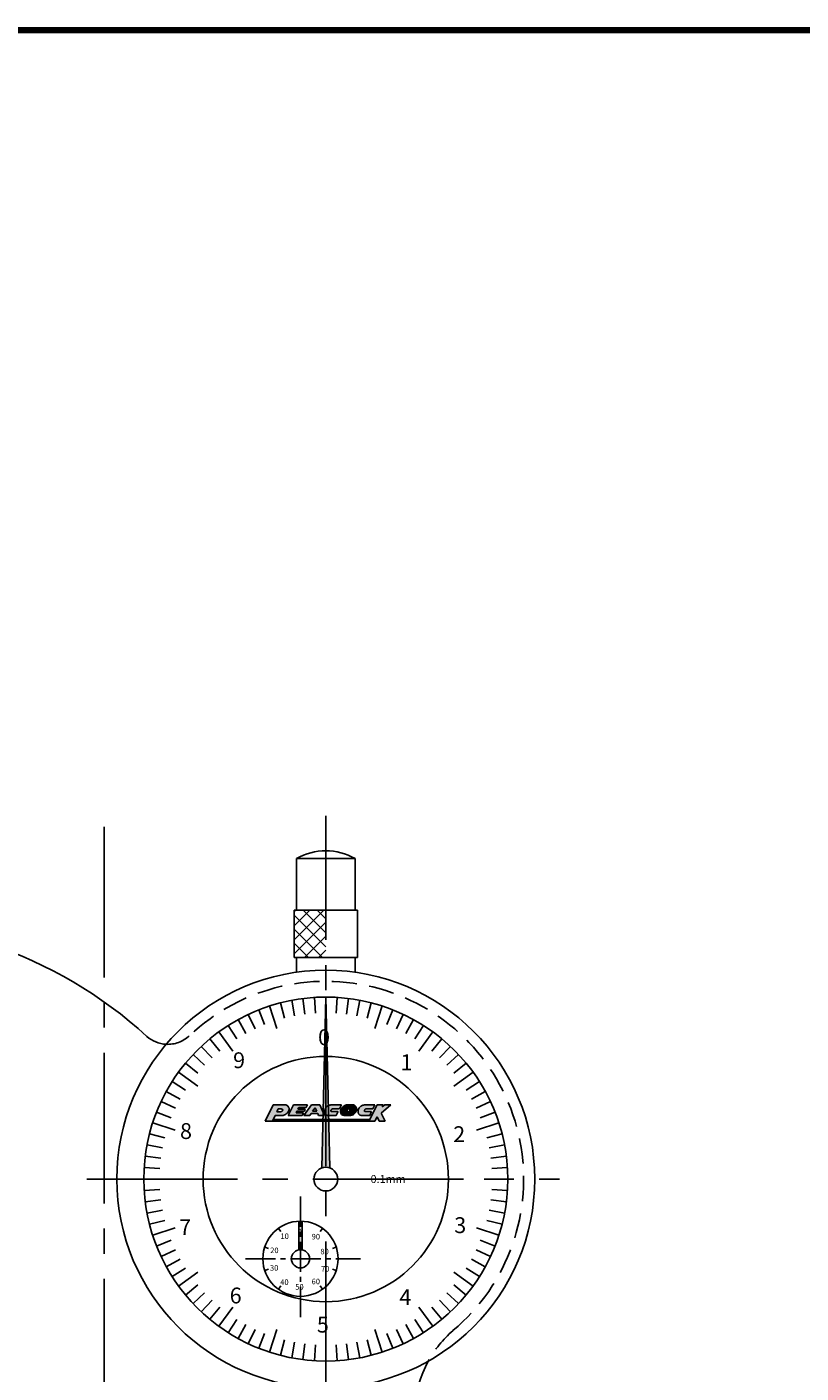
# Model space of a CAD drawing. Extents: x 30 to 1313, y 24 to 402.
# Drawn here: x 362 to 460, y 232 to 402 of the extents above; entities that cross this region are included whole.
import ezdxf

# ---------------------------------------------------------------- set-up
doc = ezdxf.new("R2010")
doc.units = 0
doc.linetypes.add('CENTER2', pattern=[28.575, 19.05, -3.175, 3.175, -3.175])
doc.linetypes.add('HIDDEN2', pattern=[4.7625, 3.175, -1.5875])
doc.layers.get('0').update_dxf_attribs({"linetype": 'CONTINUOUS'})
doc.layers.get('DEFPOINTS').update_dxf_attribs({"linetype": 'CONTINUOUS'})
for name, color, linetype in [('C', 7, 'CONTINUOUS'), ('ROGO', 6, 'CONTINUOUS'), ('中心線', 4, 'CENTER2'), ('外形線', 7, 'CONTINUOUS'), ('文字', 6, 'CONTINUOUS'), ('目盛', 72, 'CONTINUOUS'), ('針', 5, 'CONTINUOUS'), ('隠れ線2', 1, 'HIDDEN2')]:
    doc.layers.add(name, color=color, linetype=linetype)
doc.styles.add('STYLE3', font='romans.shx', dxfattribs={"bigfont": 'bigfont.shx'})

msp = doc.modelspace()

# ---------------------------------------------------------------- hatches: boundary and pattern name
at = {"linetype": 'ByBlock'}
h = msp.add_hatch(dxfattribs=at)
h.set_pattern_fill('ANSI37', color=2, scale=10, style=0)
h.set_pattern_definition([(45, (207.1722, 135.4663), (-0.8838835, 0.8838835), []), (135, (207.1722, 135.4663), (-0.8838835, -0.8838835), [])])
h.paths.add_polyline_path([(399.645, 290.585), (395.645, 290.585), (395.645, 284.585), (399.645, 284.585)])
at = {"layer": 'ROGO'}
h = msp.add_hatch(color=4, dxfattribs=at)
edge = h.paths.add_edge_path()
edge.add_line((391.963, 263.898), (392.916, 263.898))
edge.add_line((392.916, 263.898), (393.251, 264.637))
edge.add_line((393.251, 264.637), (394.142, 264.637))
edge.add_spline(control_points=[(394.142, 264.637), (394.205, 264.638), (394.35, 264.639), (394.552, 264.747), (394.744, 264.884), (394.898, 265.056), (394.994, 265.253), (395.009, 265.441), (395, 265.591), (394.935, 265.694), (394.868, 265.8), (394.744, 265.891), (394.642, 265.931), (394.59, 265.95)], knot_values=[0.1087403, 0.1087403, 0.1087403, 0.1087403, 0.662315, 1.3843047, 2.0973948, 2.7740734, 3.4289748, 4.0052083, 4.4551737, 4.7209997, 5.0860341, 5.5699737, 6.0604706, 6.0604706, 6.0604706, 6.0604706], degree=3, periodic=0)
edge.add_line((394.59, 265.95), (392.978, 265.95))
edge.add_line((392.978, 265.95), (391.963, 263.898))
edge = h.paths.add_edge_path(flags=16)
edge.add_line((393.457, 265.093), (393.615, 265.442))
edge.add_line((393.615, 265.442), (394.021, 265.442))
edge.add_spline(control_points=[(394.021, 265.442), (394.079, 265.443), (394.163, 265.443), (394.209, 265.339), (394.188, 265.272), (394.162, 265.203), (394.117, 265.156), (394.055, 265.111), (393.997, 265.106), (393.959, 265.096), (393.95, 265.093)], knot_values=[0, 0, 0, 0, 0.1539705, 0.2241726, 0.3038566, 0.3581411, 0.4439925, 0.4954152, 0.5836397, 0.6130478, 0.6130478, 0.6130478, 0.6130478], degree=3, periodic=0)
edge.add_line((393.95, 265.093), (393.457, 265.093))
for points in [[(395.543, 265.95), (397.319, 265.95), (397.17, 265.649), (396.237, 265.649), (396.12, 265.414), (397.054, 265.414), (396.934, 265.173), (396.001, 265.173), (395.885, 264.938), (396.818, 264.938), (396.669, 264.637), (394.893, 264.637)], [(405.096, 263.898), (405.852, 263.898), (406.119, 264.434), (406.386, 263.898), (407.142, 263.898), (406.63, 264.924), (407.873, 265.95), (407.117, 265.95), (406.763, 265.726), (406.875, 265.95), (406.119, 265.95)], [(393.009, 264.104), (392.916, 263.898), (405.096, 263.898), (405.198, 264.104)]]:
    msp.add_hatch(color=4, dxfattribs=at).paths.add_polyline_path(points)
h = msp.add_hatch(color=4, dxfattribs=at)
h.paths.add_polyline_path([(398.884, 265.95), (397.834, 265.95), (396.887, 264.637), (397.614, 264.637), (397.794, 264.887), (398.624, 264.887), (398.735, 264.637), (399.467, 264.637)])
h.paths.add_polyline_path([(398.507, 265.151), (397.984, 265.151), (398.308, 265.599)], flags=16)
h = msp.add_hatch(color=4, dxfattribs=at)
edge = h.paths.add_edge_path()
edge.add_line((401.369, 265.462), (401.613, 265.95))
edge.add_line((401.613, 265.95), (400.298, 265.95))
edge.add_spline(control_points=[(400.298, 265.95), (400.217, 265.945), (400.082, 265.937), (399.934, 265.847), (399.825, 265.795), (399.748, 265.724), (399.691, 265.65), (399.619, 265.563), (399.561, 265.461), (399.531, 265.348), (399.505, 265.259), (399.485, 265.159), (399.49, 265.051), (399.497, 264.951), (399.529, 264.879), (399.565, 264.829), (399.61, 264.773), (399.658, 264.735), (399.698, 264.668), (399.768, 264.66), (399.813, 264.642), (399.827, 264.637)], knot_values=[0, 0, 0, 0, 0.2382195, 0.3976891, 0.5126796, 0.5985393, 0.7099038, 0.7911891, 0.9379713, 1.0574499, 1.1387145, 1.2183986, 1.360938, 1.4617304, 1.5160148, 1.5931243, 1.6488068, 1.7294724, 1.7751221, 1.874461, 1.91982, 1.91982, 1.91982, 1.91982], degree=3, periodic=0)
edge.add_line((399.827, 264.637), (400.958, 264.637))
edge.add_line((400.958, 264.637), (401.202, 265.126))
edge.add_line((401.202, 265.126), (400.362, 265.126))
edge.add_spline(control_points=[(400.362, 265.126), (400.337, 265.133), (400.286, 265.148), (400.281, 265.221), (400.287, 265.272), (400.311, 265.31), (400.341, 265.338), (400.352, 265.373), (400.384, 265.4), (400.441, 265.446), (400.505, 265.455), (400.547, 265.462)], knot_values=[0, 0, 0, 0, 0.0719417, 0.1446254, 0.1879779, 0.2295441, 0.2751936, 0.3070719, 0.3373215, 0.3986635, 0.5242542, 0.5242542, 0.5242542, 0.5242542], degree=3, periodic=0)
edge.add_line((400.547, 265.462), (401.369, 265.462))
h = msp.add_hatch(color=4, dxfattribs=at)
edge = h.paths.add_edge_path()
edge.add_spline(control_points=[(402.342, 265.956), (402.282, 265.951), (402.202, 265.946), (402.102, 265.918), (402.047, 265.886), (401.99, 265.861), (401.941, 265.826), (401.892, 265.807), (401.858, 265.774), (401.818, 265.754), (401.786, 265.708), (401.751, 265.666), (401.71, 265.635), (401.676, 265.603), (401.645, 265.552), (401.626, 265.486), (401.575, 265.444), (401.567, 265.393), (401.538, 265.363), (401.526, 265.324), (401.521, 265.289), (401.516, 265.256), (401.501, 265.221), (401.506, 265.179), (401.504, 265.137), (401.505, 265.081), (401.502, 265.026), (401.525, 264.967), (401.539, 264.914), (401.577, 264.841), (401.643, 264.756), (401.767, 264.654), (401.887, 264.643), (401.958, 264.637)], knot_values=[0, 0, 0, 0, 0.180768, 0.2375393, 0.3104865, 0.371276, 0.4225668, 0.4906926, 0.5255022, 0.564707, 0.6224874, 0.6879401, 0.7303986, 0.7765228, 0.8277951, 0.9056035, 0.9795295, 1.0138973, 1.0530893, 1.0995187, 1.1325706, 1.1602775, 1.1998368, 1.2433056, 1.2867743, 1.3248094, 1.4119165, 1.4462843, 1.5150201, 1.5757794, 1.6920985, 1.8356243, 2.0428965, 2.0428965, 2.0428965, 2.0428965], degree=3, periodic=0)
edge.add_line((401.958, 264.637), (402.708, 264.637))
edge.add_spline(control_points=[(402.708, 264.637), (402.719, 264.637), (402.759, 264.636), (402.828, 264.646), (402.901, 264.656), (402.944, 264.662), (402.958, 264.666)], knot_values=[0.1647869, 0.1647869, 0.1647869, 0.1647869, 0.2545011, 0.511162, 0.7602998, 0.8850764, 0.8850764, 0.8850764, 0.8850764], degree=3, periodic=0)
edge.add_spline(control_points=[(402.958, 264.666), (402.995, 264.678), (403.08, 264.704), (403.151, 264.759), (403.191, 264.791)], knot_values=[0, 0, 0, 0, 0.1135793, 0.2662938, 0.2662938, 0.2662938, 0.2662938], degree=3, periodic=0)
edge.add_spline(control_points=[(403.191, 264.791), (403.206, 264.803), (403.234, 264.832), (403.285, 264.88), (403.329, 264.935), (403.383, 264.98), (403.412, 265.035), (403.452, 265.078), (403.487, 265.144), (403.516, 265.221), (403.544, 265.32), (403.554, 265.433), (403.538, 265.541), (403.5, 265.623), (403.472, 265.69), (403.43, 265.754), (403.382, 265.824), (403.314, 265.882), (403.225, 265.951), (403.142, 265.954), (403.092, 265.956)], knot_values=[0, 0, 0, 0, 0.1655259, 0.3412381, 0.5940541, 0.7697671, 0.937733, 1.1147947, 1.2746612, 1.5745222, 1.8155407, 2.1584909, 2.5362277, 2.7380708, 2.9256807, 3.1627061, 3.3956432, 3.6484781, 3.92851, 4.3372268, 4.3372268, 4.3372268, 4.3372268], degree=3, periodic=0)
edge.add_line((403.092, 265.956), (402.342, 265.956))
edge = h.paths.add_edge_path(flags=16)
edge.add_ellipse((402.514, 265.278), major_axis=(0.178, 0.157), ratio=0.6788083, start_angle=0, end_angle=360)
h = msp.add_hatch(color=4, dxfattribs=at)
edge = h.paths.add_edge_path()
edge.add_spline(control_points=[(404.529, 265.95), (404.448, 265.945), (404.313, 265.937), (404.165, 265.847), (404.056, 265.795), (403.979, 265.724), (403.922, 265.65), (403.85, 265.563), (403.792, 265.461), (403.762, 265.348), (403.736, 265.259), (403.716, 265.159), (403.721, 265.051), (403.728, 264.951), (403.76, 264.879), (403.796, 264.829), (403.841, 264.773), (403.889, 264.735), (403.929, 264.668), (403.999, 264.66), (404.044, 264.642), (404.058, 264.637)], knot_values=[0, 0, 0, 0, 0.2382195, 0.3976891, 0.5126796, 0.5985393, 0.7099038, 0.7911891, 0.9379713, 1.0574499, 1.1387145, 1.2183986, 1.360938, 1.4617304, 1.5160148, 1.5931243, 1.6488068, 1.7294724, 1.7751221, 1.874461, 1.91982, 1.91982, 1.91982, 1.91982], degree=3, periodic=0)
edge.add_line((404.058, 264.637), (405.189, 264.637))
edge.add_line((405.189, 264.637), (405.433, 265.126))
edge.add_line((405.433, 265.126), (404.593, 265.126))
edge.add_spline(control_points=[(404.593, 265.126), (404.568, 265.133), (404.517, 265.148), (404.512, 265.221), (404.518, 265.272), (404.543, 265.31), (404.572, 265.338), (404.583, 265.373), (404.615, 265.4), (404.673, 265.446), (404.736, 265.455), (404.778, 265.462)], knot_values=[0, 0, 0, 0, 0.0719417, 0.1446254, 0.1879779, 0.2295441, 0.2751936, 0.3070719, 0.3373215, 0.3986635, 0.5242542, 0.5242542, 0.5242542, 0.5242542], degree=3, periodic=0)
edge.add_line((404.778, 265.462), (405.6, 265.462))
edge.add_line((405.6, 265.462), (405.844, 265.95))
edge.add_line((405.844, 265.95), (404.529, 265.95))
at = {"layer": '針', "linetype": 'Continuous'}
h = msp.add_hatch(color=256, dxfattribs=at)
edge = h.paths.add_edge_path()
edge.add_line((399.645, 279.585), (400.145, 257.999))
edge.add_arc((399.645, 256.585), 1.5, 70.52878, 109.47122)
edge.add_line((399.145, 257.999), (399.645, 279.585))
at = {"layer": '針'}
h = msp.add_hatch(color=256, dxfattribs=at)
h.paths.add_polyline_path([(396.645, 251.257, 0.0105298), (396.445, 251.261), (396.445, 250.761), (396.445, 247.661, -0.0437283), (396.645, 247.644)])
h.paths.add_polyline_path([(396.445, 251.261, 0.0105298), (396.245, 251.257), (396.245, 247.644, -0.0437283), (396.445, 247.661)])
h.paths.add_polyline_path([(395.852, 249.289), (397.018, 249.289), (397.018, 250.789), (395.852, 250.789)], flags=9)

# ---------------------------------------------------------------- linework, layer by layer
at = {"layer": 'C', "const_width": 0.8, "elevation": 1}
msp.add_lwpolyline([(30.142, 401.807), (557.114, 401.807), (557.114, 24.307), (30.142, 24.307), (30.142, 401.807)], dxfattribs=at)
at = {"layer": 'DEFPOINTS', "color": 0, "linetype": 'ByBlock'}
for p in [(399.645, 298.085), (399.645, 256.585), (399.645, 256.585)]:
    msp.add_point(p, dxfattribs=at)
at = {"layer": 'ROGO', "color": 4}
for p, q in [((392.978, 265.95), (391.963, 263.898)), ((392.978, 265.95), (394.59, 265.95)), ((393.615, 265.442), (393.457, 265.093)), ((394.021, 265.442), (393.615, 265.442)), ((395.543, 265.95), (394.893, 264.637)), ((395.543, 265.95), (397.319, 265.95)), ((396.237, 265.649), (396.12, 265.414)), ((396.237, 265.649), (397.17, 265.649)), ((397.834, 265.95), (396.887, 264.637)), ((397.319, 265.95), (397.17, 265.649)), ((397.834, 265.95), (398.884, 265.95)), ((398.308, 265.599), (397.984, 265.151)), ((398.308, 265.599), (398.507, 265.151)), ((398.884, 265.95), (399.467, 264.637)), ((400.298, 265.95), (401.613, 265.95)), ((400.547, 265.462), (401.369, 265.462)), ((401.613, 265.95), (401.369, 265.462)), ((402.342, 265.956), (403.092, 265.956)), ((404.529, 265.95), (405.844, 265.95)), ((404.778, 265.462), (405.6, 265.462)), ((406.119, 265.95), (405.096, 263.898)), ((405.844, 265.95), (405.6, 265.462)), ((406.119, 265.95), (406.875, 265.95)), ((406.63, 264.924), (407.873, 265.95)), ((406.763, 265.726), (407.117, 265.95)), ((406.875, 265.95), (406.763, 265.726)), ((407.117, 265.95), (407.873, 265.95)), ((391.963, 263.898), (405.852, 263.898)), ((393.251, 264.637), (392.916, 263.898)), ((392.995, 264.104), (405.198, 264.104)), ((394.142, 264.637), (393.251, 264.637)), ((393.95, 265.093), (393.457, 265.093)), ((394.893, 264.637), (396.669, 264.637)), ((396.001, 265.173), (395.885, 264.938)), ((395.885, 264.938), (396.818, 264.938)), ((396.001, 265.173), (396.934, 265.173)), ((396.12, 265.414), (397.054, 265.414)), ((396.818, 264.938), (396.669, 264.637)), ((396.887, 264.637), (397.614, 264.637)), ((397.054, 265.414), (396.934, 265.173)), ((397.794, 264.887), (397.614, 264.637)), ((397.794, 264.887), (398.624, 264.887)), ((397.984, 265.151), (398.507, 265.151)), ((398.624, 264.887), (398.735, 264.637)), ((399.467, 264.637), (398.735, 264.637)), ((399.827, 264.637), (400.958, 264.637)), ((400.362, 265.126), (401.202, 265.126)), ((401.202, 265.126), (400.958, 264.637)), ((401.958, 264.637), (402.708, 264.637)), ((404.058, 264.637), (405.189, 264.637)), ((404.593, 265.126), (405.433, 265.126)), ((405.433, 265.126), (405.189, 264.637)), ((406.119, 264.434), (405.852, 263.898)), ((406.119, 264.434), (406.386, 263.898)), ((406.386, 263.898), (407.142, 263.898)), ((406.63, 264.924), (407.142, 263.898))]:
    msp.add_line(p, q, dxfattribs=at)
msp.add_ellipse((402.514, 265.278), major_axis=(0.178, 0.157), ratio=0.6788083, dxfattribs=at)
for points, knots in [([(394.021, 265.442), (394.079, 265.443), (394.163, 265.443), (394.209, 265.339), (394.188, 265.272), (394.162, 265.203), (394.117, 265.156), (394.055, 265.111), (393.997, 265.106), (393.959, 265.096), (393.95, 265.093)], [0, 0, 0, 0, 0.1539705, 0.22417258, 0.30385662, 0.35814109, 0.44399254, 0.49541521, 0.58363967, 0.61304784, 0.61304784, 0.61304784, 0.61304784]), ([(394.59, 265.95), (394.642, 265.931), (394.744, 265.891), (394.868, 265.8), (394.935, 265.694), (395, 265.591), (395.009, 265.441), (394.994, 265.253), (394.898, 265.056), (394.744, 264.884), (394.552, 264.747), (394.35, 264.639), (394.205, 264.638), (394.142, 264.637)], [0.1087403, 0.1087403, 0.1087403, 0.1087403, 0.5992371, 1.0831768, 1.4482111, 1.7140372, 2.1640026, 2.7402361, 3.3951375, 4.071816, 4.7849062, 5.5068959, 6.0604706, 6.0604706, 6.0604706, 6.0604706]), ([(400.298, 265.95), (400.217, 265.945), (400.082, 265.937), (399.934, 265.847), (399.825, 265.795), (399.748, 265.724), (399.691, 265.65), (399.619, 265.563), (399.561, 265.461), (399.531, 265.348), (399.505, 265.259), (399.485, 265.159), (399.49, 265.051), (399.497, 264.951), (399.529, 264.879), (399.565, 264.829), (399.61, 264.773), (399.658, 264.735), (399.698, 264.668), (399.768, 264.66), (399.813, 264.642), (399.827, 264.637)], [0, 0, 0, 0, 0.2382195, 0.3976891, 0.5126796, 0.5985393, 0.7099038, 0.7911891, 0.9379713, 1.0574499, 1.1387145, 1.2183986, 1.360938, 1.4617304, 1.5160148, 1.5931243, 1.6488068, 1.7294724, 1.7751221, 1.874461, 1.91982, 1.91982, 1.91982, 1.91982]), ([(400.547, 265.462), (400.505, 265.455), (400.441, 265.446), (400.384, 265.4), (400.352, 265.373), (400.341, 265.338), (400.311, 265.31), (400.287, 265.272), (400.281, 265.221), (400.286, 265.148), (400.337, 265.133), (400.362, 265.126)], [0, 0, 0, 0, 0.1255907, 0.1869327, 0.21718238, 0.24906061, 0.29471015, 0.33627633, 0.37962889, 0.45231258, 0.52425425, 0.52425425, 0.52425425, 0.52425425]), ([(402.342, 265.956), (402.282, 265.951), (402.202, 265.946), (402.102, 265.918), (402.047, 265.886), (401.99, 265.861), (401.941, 265.826), (401.892, 265.807), (401.858, 265.774), (401.818, 265.754), (401.786, 265.708), (401.751, 265.666), (401.71, 265.635), (401.676, 265.603), (401.645, 265.552), (401.626, 265.486), (401.575, 265.444), (401.567, 265.393), (401.538, 265.363), (401.526, 265.324), (401.521, 265.289), (401.516, 265.256), (401.501, 265.221), (401.506, 265.179), (401.504, 265.137), (401.505, 265.081), (401.502, 265.026), (401.525, 264.967), (401.539, 264.914), (401.577, 264.841), (401.643, 264.756), (401.767, 264.654), (401.887, 264.643), (401.958, 264.637)], [0, 0, 0, 0, 0.180768, 0.2375393, 0.3104865, 0.371276, 0.4225668, 0.4906926, 0.5255022, 0.564707, 0.6224874, 0.6879401, 0.7303986, 0.7765228, 0.8277951, 0.9056035, 0.9795295, 1.0138973, 1.0530893, 1.0995187, 1.1325706, 1.1602775, 1.1998368, 1.2433056, 1.2867743, 1.3248094, 1.4119165, 1.4462843, 1.5150201, 1.5757794, 1.6920985, 1.8356243, 2.0428965, 2.0428965, 2.0428965, 2.0428965]), ([(403.092, 265.956), (403.142, 265.954), (403.225, 265.951), (403.314, 265.882), (403.382, 265.824), (403.43, 265.754), (403.472, 265.69), (403.5, 265.623), (403.538, 265.541), (403.554, 265.433), (403.544, 265.32), (403.516, 265.221), (403.487, 265.144), (403.452, 265.078), (403.412, 265.035), (403.383, 264.98), (403.329, 264.935), (403.285, 264.88), (403.234, 264.832), (403.206, 264.803), (403.191, 264.791)], [0, 0, 0, 0, 0.4087169, 0.6887487, 0.9415836, 1.1745207, 1.4115462, 1.599156, 1.8009991, 2.1787359, 2.5216862, 2.7627047, 3.0625656, 3.2224321, 3.3994938, 3.5674597, 3.7431727, 3.9959888, 4.1717009, 4.3372268, 4.3372268, 4.3372268, 4.3372268]), ([(404.529, 265.95), (404.448, 265.945), (404.313, 265.937), (404.165, 265.847), (404.056, 265.795), (403.979, 265.724), (403.922, 265.65), (403.85, 265.563), (403.792, 265.461), (403.762, 265.348), (403.736, 265.259), (403.716, 265.159), (403.721, 265.051), (403.728, 264.951), (403.76, 264.879), (403.796, 264.829), (403.841, 264.773), (403.889, 264.735), (403.929, 264.668), (403.999, 264.66), (404.044, 264.642), (404.058, 264.637)], [0, 0, 0, 0, 0.2382195, 0.3976891, 0.5126796, 0.5985393, 0.7099038, 0.7911891, 0.9379713, 1.0574499, 1.1387145, 1.2183986, 1.360938, 1.4617304, 1.5160148, 1.5931243, 1.6488068, 1.7294724, 1.7751221, 1.874461, 1.91982, 1.91982, 1.91982, 1.91982]), ([(404.778, 265.462), (404.736, 265.455), (404.673, 265.446), (404.615, 265.4), (404.583, 265.373), (404.572, 265.338), (404.543, 265.31), (404.518, 265.272), (404.512, 265.221), (404.517, 265.148), (404.568, 265.133), (404.593, 265.126)], [0, 0, 0, 0, 0.1255907, 0.1869327, 0.21718238, 0.24906061, 0.29471015, 0.33627633, 0.37962889, 0.45231258, 0.52425425, 0.52425425, 0.52425425, 0.52425425]), ([(402.958, 264.666), (402.944, 264.662), (402.901, 264.656), (402.828, 264.646), (402.759, 264.636), (402.719, 264.637), (402.708, 264.637)], [0.16478693, 0.16478693, 0.16478693, 0.16478693, 0.28956351, 0.53870131, 0.79536226, 0.88507641, 0.88507641, 0.88507641, 0.88507641]), ([(402.958, 264.666), (402.995, 264.678), (403.08, 264.704), (403.151, 264.759), (403.191, 264.791)], [0, 0, 0, 0, 0.11357933, 0.26629384, 0.26629384, 0.26629384, 0.26629384])]:
    msp.add_open_spline(points, degree=3, knots=knots, dxfattribs=at)
at = {"layer": '中心線'}
for p, q in [((399.645, 201.085), (399.645, 302.489)), ((371.645, 301.123), (371.645, 99.071)), ((369.435, 256.585), (429.175, 256.585))]:
    msp.add_line(p, q, dxfattribs=at)
at = {"layer": '中心線', "ltscale": 0.2}
for p, q in [((396.445, 254.375), (396.445, 238.685)), ((389.486, 246.511), (404.014, 246.511))]:
    msp.add_line(p, q, dxfattribs=at)
at = {"layer": '外形線', "linetype": 'Continuous'}
for p, q in [((395.945, 297.085), (395.945, 290.585)), ((395.945, 297.085), (403.345, 297.085)), ((403.345, 297.085), (403.345, 290.585)), ((395.645, 290.585), (403.645, 290.585)), ((395.645, 290.585), (395.645, 284.585)), ((403.645, 290.585), (403.645, 284.585)), ((395.645, 284.585), (403.645, 284.585)), ((395.945, 284.585), (395.945, 282.725)), ((403.345, 284.585), (403.345, 282.725))]:
    msp.add_line(p, q, dxfattribs=at)
at = {"layer": '外形線'}
for centre, radius in [((399.645, 256.585), 26.4), ((399.645, 256.585), 23), ((399.645, 256.585), 15.5), ((399.645, 256.585), 1.5), ((396.445, 246.511), 4.75), ((396.445, 246.511), 1.15)]:
    msp.add_circle(centre, radius, dxfattribs=at)
at = {"layer": '外形線', "linetype": 'Continuous'}
msp.add_arc((399.645, 290.74), 7.345, 59.75199, 120.24801, dxfattribs=at)
at = {"layer": '外形線'}
for centre, radius, start, end in [((339.847, 234.088), 55, 47.47283, 95.60913), ((379.676, 277.614), 4, 228.48515, 267.13271), ((424.865, 226.835), 14, 151.19451, 256.70293)]:
    msp.add_arc(centre, radius, start, end, dxfattribs=at)
at = {"layer": '目盛'}
for p, q in [((395.335, 279.178), (395.71, 277.213)), ((396.763, 279.404), (397.013, 277.42)), ((398.201, 279.54), (398.327, 277.544)), ((399.645, 279.585), (399.645, 276.585)), ((401.089, 279.54), (400.964, 277.544)), ((402.528, 279.404), (402.277, 277.42)), ((403.955, 279.178), (403.58, 277.213)), ((389.852, 277.396), (390.704, 275.587)), ((391.178, 277.97), (391.915, 276.111)), ((392.538, 278.46), (393.465, 275.606)), ((393.925, 278.863), (394.423, 276.926)), ((405.365, 278.863), (404.868, 276.926)), ((406.753, 278.46), (405.826, 275.606)), ((408.112, 277.97), (407.376, 276.111)), ((409.438, 277.396), (408.587, 275.587)), ((387.321, 276.005), (388.393, 274.316)), ((388.565, 276.74), (389.528, 274.988)), ((410.726, 276.74), (409.762, 274.988)), ((411.969, 276.005), (410.898, 274.316)), ((384.984, 274.307), (386.259, 272.766)), ((386.126, 275.193), (387.889, 272.766)), ((413.164, 275.193), (411.401, 272.766)), ((414.306, 274.307), (413.031, 272.766)), ((382.879, 272.33), (384.337, 270.961)), ((383.901, 273.352), (385.27, 271.894)), ((415.39, 273.352), (414.021, 271.894)), ((416.411, 272.33), (414.954, 270.961)), ((381.923, 271.246), (383.464, 269.971)), ((417.367, 271.246), (415.826, 269.971)), ((380.226, 268.909), (381.914, 267.838)), ((381.038, 270.104), (383.465, 268.341)), ((418.253, 270.104), (415.826, 268.341)), ((419.065, 268.909), (417.376, 267.838)), ((379.49, 267.666), (381.243, 266.702)), ((419.8, 267.666), (418.048, 266.702)), ((378.834, 266.378), (380.644, 265.527)), ((420.456, 266.378), (418.647, 265.527)), ((378.26, 265.052), (380.12, 264.316)), ((421.03, 265.052), (419.17, 264.316)), ((377.368, 262.305), (379.305, 261.808)), ((377.771, 263.693), (380.624, 262.766)), ((421.519, 263.693), (418.666, 262.766)), ((421.923, 262.305), (419.985, 261.808)), ((377.053, 260.895), (379.017, 260.52)), ((422.238, 260.895), (420.273, 260.52)), ((376.827, 259.468), (378.811, 259.217)), ((422.464, 259.468), (420.48, 259.217)), ((376.691, 258.029), (378.687, 257.904)), ((422.6, 258.029), (420.604, 257.904)), ((376.645, 256.585), (379.645, 256.585)), ((376.691, 255.141), (378.687, 255.267)), ((419.645, 256.585), (422.645, 256.585)), ((422.6, 255.141), (420.604, 255.267)), ((376.827, 253.703), (378.811, 253.953)), ((422.464, 253.703), (420.48, 253.953)), ((377.053, 252.276), (379.017, 252.65)), ((422.238, 252.276), (420.273, 252.65)), ((377.368, 250.865), (379.305, 251.363)), ((377.771, 249.478), (380.624, 250.405)), ((393.653, 250.354), (393.947, 249.95)), ((396.445, 251.261), (396.445, 250.761)), ((399.237, 250.354), (398.943, 249.95)), ((421.519, 249.478), (418.666, 250.405)), ((421.923, 250.865), (419.985, 251.363)), ((378.26, 248.118), (380.12, 248.855)), ((421.03, 248.118), (419.17, 248.855)), ((378.834, 246.792), (380.644, 247.644)), ((391.928, 247.979), (392.403, 247.825)), ((400.963, 247.979), (400.487, 247.825)), ((420.456, 246.792), (418.647, 247.644)), ((379.49, 245.505), (381.243, 246.468)), ((380.226, 244.261), (381.914, 245.333)), ((391.928, 245.043), (392.403, 245.198)), ((400.963, 245.043), (400.487, 245.198)), ((419.065, 244.261), (417.376, 245.333)), ((419.8, 245.505), (418.048, 246.468)), ((381.038, 243.066), (383.465, 244.83)), ((418.253, 243.066), (415.826, 244.83)), ((381.923, 241.925), (383.464, 243.199)), ((382.879, 240.841), (384.337, 242.21)), ((393.653, 242.668), (393.947, 243.073)), ((396.445, 241.761), (396.445, 242.261)), ((399.237, 242.668), (398.943, 243.073)), ((416.411, 240.841), (414.954, 242.21)), ((417.367, 241.925), (415.826, 243.199)), ((383.901, 239.819), (385.27, 241.277)), ((384.984, 238.863), (386.259, 240.404)), ((386.126, 237.978), (387.889, 240.405)), ((413.164, 237.978), (411.401, 240.405)), ((414.306, 238.863), (413.031, 240.404)), ((415.39, 239.819), (414.021, 241.277)), ((387.321, 237.166), (388.393, 238.854)), ((411.969, 237.166), (410.898, 238.854)), ((388.565, 236.43), (389.528, 238.183)), ((389.852, 235.774), (390.704, 237.584)), ((391.178, 235.2), (391.915, 237.06)), ((392.538, 234.711), (393.465, 237.564)), ((399.645, 236.585), (399.645, 233.585)), ((406.753, 234.711), (405.826, 237.564)), ((408.112, 235.2), (407.376, 237.06)), ((409.438, 235.774), (408.587, 237.584)), ((410.726, 236.43), (409.762, 238.183)), ((393.925, 234.308), (394.423, 236.245)), ((395.335, 233.993), (395.71, 235.957)), ((396.763, 233.767), (397.013, 235.751)), ((398.201, 233.631), (398.327, 235.627)), ((401.089, 233.631), (400.964, 235.627)), ((402.528, 233.767), (402.277, 235.751)), ((403.955, 233.993), (403.58, 235.957)), ((405.365, 234.308), (404.868, 236.245))]:
    msp.add_line(p, q, dxfattribs=at)
at = {"layer": '針', "linetype": 'Continuous'}
for q in [(399.145, 257.999), (400.145, 257.999)]:
    msp.add_line((399.645, 279.585), q, dxfattribs=at)
at = {"layer": '針', "ltscale": 0.2}
for p, q in [((396.245, 251.257), (396.245, 247.644)), ((396.645, 251.257), (396.645, 247.644))]:
    msp.add_line(p, q, dxfattribs=at)
at = {"layer": '隠れ線2'}
for centre, radius, start, end in [((399.645, 256.585), 25, 309.96834, 133.59302), ((379.676, 277.614), 4, 267.13271, 313.05609), ((424.865, 226.835), 14, 130.86113, 151.19451)]:
    msp.add_arc(centre, radius, start, end, dxfattribs=at)

# ---------------------------------------------------------------- texts
at = {"layer": '文字', "style": 'STYLE3'}
for s, height, p in [('0', 2, (398.663, 273.507)), ('9', 2, (387.928, 270.603)), ('1', 2, (409.084, 270.346)), ('8', 2, (381.222, 261.652)), ('2', 2, (415.737, 261.254)), ('0.1mm', 1, (405.3, 256.094)), ('7', 2, (381.117, 249.503)), ('0', 0.7, (396.083, 249.56)), ('3', 2, (415.872, 249.758)), ('10', 0.7, (393.916, 249.008)), ('90', 0.7, (397.857, 248.957)), ('20', 0.7, (392.617, 247.226)), ('80', 0.7, (398.962, 247.073)), ('30', 0.7, (392.588, 245.004)), ('70', 0.7, (399.047, 244.893)), ('40', 0.7, (393.886, 243.207)), ('50', 0.7, (395.783, 242.609)), ('60', 0.7, (397.854, 243.289)), ('6', 2, (387.495, 240.868)), ('4', 2, (408.932, 240.66)), ('5', 2, (398.515, 237.185))]:
    msp.add_text(s, height=height, dxfattribs=at).set_placement(p)

doc.saveas('drawing.dxf')
